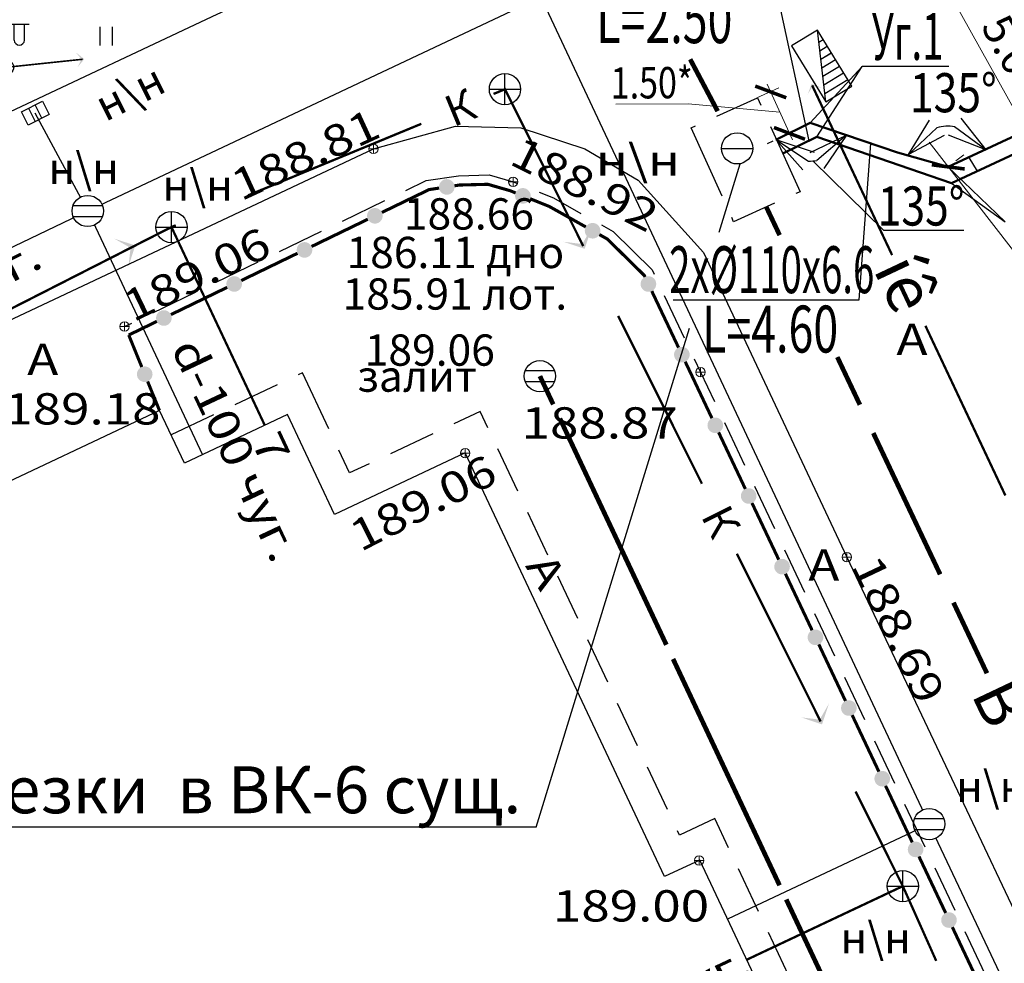
# Model space of a CAD drawing. Units: millimetres. Extents: x 18763 to 563935, y 28335 to 89409.
# Drawn here: x 37938 to 44240, y 73593 to 79628 of the extents above; entities that cross this region are included whole.
import ezdxf

# ---------------------------------------------------------------- set-up
doc = ezdxf.new("R2010")
doc.units = ezdxf.units.MM
doc.set_wipeout_variables(frame=1)
for name, color, linetype in [('46700000_Отмостки_зданий', 7, 'Continuous'), ('51311110_Камеры_на_трубопроводах_подземные', 7, 'Continuous'), ('51312500_Водопровод_подземный', 86, 'Continuous'), ('51313660', 7, 'Continuous'), ('51313700_Канализация_(К)', 7, 'Continuous'), ('51313800', 7, 'Continuous'), ('51321300_ЛЭП_НН_на_застроенной_территории', 1, 'Continuous'), ('51361800_Люк_канализации', 7, 'Continuous'), ('51361810', 7, 'Continuous'), ('51361810_Люк_канализации_ливневой', 7, 'Continuous'), ('51361990_Люк_без_назначения', 7, 'Continuous'), ('51362200_Решетки_cточные_прямоугольные', 7, 'Continuous'), ('51472300_Столб_железобетонный_с_фонарем_электрическим', 7, 'Continuous'), ('61342010_Край_площадок_с_покрытием_без_бордюра', 7, 'Continuous'), ('61348000_Покрытие', 7, 'Continuous'), ('71314000_Растительность_травяная__луговая', 7, 'Continuous'), ('82211000_Ограда_металлическая_высотой_до_1м', 7, 'Continuous'), ('вп реш', 7, 'Continuous')]:
    doc.layers.add(name, color=color, linetype=linetype)
for name, color, linetype, lineweight in [('GEO_POINTS', 7, 'Continuous', 0), ('вп отм. укл.', 7, 'Continuous', 30), ('К', 6, 'Continuous', 80), ('Проект.вода1', 84, 'Continuous', 80), ('проект.канал.1', 12, 'Continuous', 80)]:
    doc.layers.add(name, color=color, linetype=linetype, lineweight=lineweight)
doc.styles.add('ESKD', font='ESKD1.shx', dxfattribs={"oblique": 15, "height": 2})
doc.styles.add('ESKD1', font='ESKD1.shx', dxfattribs={"width": 1.2, "oblique": 15})
doc.styles.add('GOST 2.304', font='CS_Gost2304.shx')
doc.linetypes.add('129kl', pattern='A,30,-2,[138,s.shx,S=1,R=0,X=0,Y=0],-5,[171,s.shx,S=1,R=0,X=0,Y=0],-9', length=46)
doc.dimstyles.new('Пахыч', dxfattribs={"dimscale": 100, "dimtxt": 2, "dimasz": 1.5, "dimexe": 1.25, "dimexo": 0.625, "dimgap": 0.65, "dimtad": 1, "dimlfac": 0.005, "dimrnd": 0.1, "dimzin": 1, "dimdsep": 46, "dimtxsty": 'GOST 2.304', "dimblk": 'ARCHTICK', "dimcen": 2.5, "dimdle": 2, "dimclrd": 1, "dimclre": 1, "dimclrt": 1, "dimadec": 0, "dimazin": 0, "dimtfac": 0.75, "dimtmove": 0, "dimatfit": 3, "dimfxl": 0, "dimtolj": 1, "dimlwd": 20, "dimlwe": 20, "dimarcsym": 0})

# ---------------------------------------------------------------- blocks, each defined once
blk = doc.blocks.new('51361800a')
at = {"style": 'ESKD', "oblique": 15}
for tag, p in [('Z', (1.722, 1.4)), ('Z1', (1.722, -1)), ('Z2', (1.722, -3.4))]:
    blk.add_attdef(tag, p, '', height=2, dxfattribs=at)
at = {"color": 7}
blk.add_wipeout([(-0.098, 1), (-0.292, 0.962), (-0.474, 0.886), (-0.637, 0.777), (-0.777, 0.637), (-0.886, 0.474), (-0.962, 0.292), (-1, 0.098), (-1, -0.098), (-0.962, -0.292), (-0.886, -0.474), (-0.777, -0.637), (-0.637, -0.777), (-0.474, -0.886), (-0.292, -0.962), (-0.098, -1), (0.098, -1), (0.292, -0.962), (0.474, -0.886), (0.637, -0.777), (0.777, -0.637), (0.886, -0.474), (0.962, -0.292), (1, -0.098), (1, 0.098), (0.962, 0.292), (0.886, 0.474), (0.777, 0.637), (0.637, 0.777), (0.474, 0.886), (0.292, 0.962), (0.098, 1)], dxfattribs=at)
for p, q in [((0, -1), (0, 1)), ((-1, 0), (1, 0))]:
    blk.add_line(p, q)
blk.add_circle((0, 0), 1)
blk = doc.blocks.new('51472300')
for p, q in [((0, 0.5), (0, 3)), ((0, 2.75), (1.5, 2.75)), ((0.538, 1.74), (0.538, 2.75)), ((1.2, 1.74), (1.2, 2.75))]:
    blk.add_line(p, q)
at = {"color": 7}
for radius in [0.5, 0.05]:
    blk.add_circle((0, 0), radius, dxfattribs=at)
blk.add_arc((0.869, 1.752), 0.331, 182.15673, 357.84327)
at = {"oblique": 15}
blk.add_attdef('Z', (1.021, -1.366), '', height=2, dxfattribs=at)
blk = doc.blocks.new('71314000')
at = {"linetype": 'Continuous'}
for p, q in [((-0.4, -0.6), (-0.4, 0.6)), ((0.4, -0.6), (0.4, 0.6))]:
    blk.add_line(p, q, dxfattribs=at)
blk = doc.blocks.new('51361810a')
at = {"style": 'ESKD', "oblique": 15}
for tag, p in [('Z', (1.722, 1.4)), ('Z1', (1.722, -1)), ('Z2', (1.722, -3.4))]:
    blk.add_attdef(tag, p, '', height=2, dxfattribs=at)
at = {"color": 7}
blk.add_wipeout([(-0.098, 1), (-0.292, 0.962), (-0.474, 0.886), (-0.637, 0.777), (-0.777, 0.637), (-0.886, 0.474), (-0.962, 0.292), (-1, 0.098), (-1, -0.098), (-0.962, -0.292), (-0.886, -0.474), (-0.777, -0.637), (-0.637, -0.777), (-0.474, -0.886), (-0.292, -0.962), (-0.098, -1), (0.098, -1), (0.292, -0.962), (0.474, -0.886), (0.637, -0.777), (0.777, -0.637), (0.886, -0.474), (0.962, -0.292), (1, -0.098), (1, 0.098), (0.962, 0.292), (0.886, 0.474), (0.777, 0.637), (0.637, 0.777), (0.474, 0.886), (0.292, 0.962), (0.098, 1)], dxfattribs=at)
for p, q in [((0.944, 0.33), (-0.944, 0.33)), ((-0.937, -0.35), (0.937, -0.35))]:
    blk.add_line(p, q)
blk.add_circle((0, 0), 1)
blk = doc.blocks.new('51362200')
for p, q in [((-0.25, 0.475), (-0.25, -0.475)), ((0.23, -0.475), (0.23, 0.475))]:
    blk.add_line(p, q)
blk.add_lwpolyline([(-0.76, -0.475), (-0.76, 0.475), (0.76, 0.475), (0.76, -0.475)], close=True)
at = {"style": 'ESKD', "oblique": 15}
for tag, p in [('Z', (1.734265, 0.378007)), ('D', (1.722583, -2.369072))]:
    blk.add_attdef(tag, p, '', height=2, dxfattribs=at)
blk = doc.blocks.new('*U46')
at = {"layer": '51313800', "linetype": 'Continuous', "ltscale": 0.5}
blk.add_hatch(color=44, dxfattribs=at).paths.add_polyline_path([(3175224.679, 6177817.146), (3175224.798, 6177817.478), (3175225.131, 6177817.359), (3175224.834, 6177817.401)])
at = {"layer": '51313800', "color": 44, "linetype": 'Continuous', "ltscale": 0.5, "const_width": 0.075}
for points in [[(3175227.378, 6177812.006), (3175224.82, 6177817.433)], [(3175231.003, 6177804.318), (3175228.444, 6177809.745)]]:
    blk.add_lwpolyline(points, dxfattribs=at)
at = {"layer": '51313800', "color": 44, "linetype": 'Continuous', "ltscale": 0.5}
blk.add_text('íê', height=1.5, rotation=295.2434, dxfattribs=at).set_placement((3175226.764, 6177811.551))
blk = doc.blocks.new('*U49')
at = {"layer": '51311110_Камеры_на_трубопроводах_подземные', "ltscale": 0.5}
blk.add_lwpolyline([(3175221.772, 6177816.445), (3175223.074, 6177817.034)], dxfattribs=at)
at = {"layer": '51311110_Камеры_на_трубопроводах_подземные', "linetype": 'Continuous', "ltscale": 0.5, "flags": 128}
blk.add_lwpolyline([(3175223.074, 6177817.034), (3175223.177, 6177816.806)], dxfattribs=at)
at = {"layer": '51311110_Камеры_на_трубопроводах_подземные', "linetype": 'Continuous', "ltscale": 0.5}
for points in [[(3175221.938, 6177813.894), (3175220.952, 6177816.074), (3175221.088, 6177816.136)], [(3175223.486, 6177816.123), (3175224.431, 6177814.034), (3175224.294, 6177813.973)], [(3175223.611, 6177813.663), (3175222.308, 6177813.074), (3175222.247, 6177813.211)]]:
    blk.add_lwpolyline(points, dxfattribs=at)
blk = doc.blocks.new('*U123')
at = {"layer": '82211000_Ограда_металлическая_высотой_до_1м', "linetype": 'Continuous', "ltscale": 0.5}
for points in [[(3175212.881, 6177814.149, 1), (3175213.375, 6177814.223, 1)], [(3175215.331, 6177813.994, 1), (3175215.795, 6177813.808, 1)], [(3175210.602, 6177813.153, 1), (3175211.052, 6177813.37, 1)], [(3175217.576, 6177812.907, 1), (3175218.012, 6177812.662, 1)], [(3175208.351, 6177812.064, 1), (3175208.802, 6177812.281, 1)], [(3175206.101, 6177810.975, 1), (3175206.551, 6177811.192, 1)], [(3175219.473, 6177811.308, 1), (3175219.687, 6177810.856, 1)], [(3175203.851, 6177809.886, 1), (3175204.301, 6177810.103, 1)], [(3175220.544, 6177809.049, 1), (3175220.758, 6177808.597, 1)], [(3175221.613, 6177806.789, 1), (3175221.827, 6177806.337, 1)], [(3175222.682, 6177804.529, 1), (3175222.895, 6177804.077, 1)], [(3175223.75, 6177802.269, 1), (3175223.964, 6177801.817, 1)], [(3175224.818, 6177800.009, 1), (3175225.032, 6177799.557, 1)], [(3175225.887, 6177797.748, 1), (3175226.1, 6177797.296, 1)], [(3175226.955, 6177795.488, 1), (3175227.169, 6177795.036, 1)], [(3175228.023, 6177793.228, 1), (3175228.237, 6177792.776, 1)], [(3175229.092, 6177790.968, 1), (3175229.305, 6177790.516, 1)]]:
    blk.add_hatch(color=256, dxfattribs=at).paths.add_polyline_path(points)
for points in [[(3175211.052, 6177813.37, 0.1, 0.1, 0), (3175212.56, 6177814.1, 0.1, 0.1, 0), (3175212.881, 6177814.149, 0, 0, 0)], [(3175213.375, 6177814.223, 0.1, 0.1, 0), (3175213.535, 6177814.247, 0.1, 0.1, 0), (3175214.443, 6177814.27, 0.1, 0.1, 0), (3175215.152, 6177814.066, 0.1, 0.1, 0), (3175215.331, 6177813.994, 0, 0, 0)], [(3175215.795, 6177813.808, 0.1, 0.1, 0), (3175216.408, 6177813.562, 0.1, 0.1, 0), (3175217.576, 6177812.907, 0, 0, 0)], [(3175218.012, 6177812.662, 0.1, 0.1, 0), (3175218.265, 6177812.52, 0.1, 0.1, 0), (3175219.452, 6177811.353, 0.1, 0.1, 0), (3175219.473, 6177811.308, 0, 0, 0)], [(3175220.758, 6177808.597, 0.1, 0.1, 0), (3175220.979, 6177808.132, 0.1, 0.1, 0), (3175221.613, 6177806.789, 0, 0, 0)]]:
    blk.add_lwpolyline(points, format="xyseb", dxfattribs=at)
at = {"layer": '82211000_Ограда_металлическая_высотой_до_1м', "linetype": 'Continuous', "ltscale": 0.5, "const_width": 0.1}
for points in [[(3175208.802, 6177812.281), (3175210.602, 6177813.153)], [(3175206.551, 6177811.192), (3175208.351, 6177812.064)], [(3175204.301, 6177810.103), (3175206.101, 6177810.975)], [(3175219.687, 6177810.856), (3175220.544, 6177809.049)], [(3175221.827, 6177806.337), (3175222.682, 6177804.529)], [(3175222.895, 6177804.077), (3175223.75, 6177802.269)], [(3175223.964, 6177801.817), (3175224.818, 6177800.009)], [(3175225.032, 6177799.557), (3175225.887, 6177797.748)], [(3175226.1, 6177797.296), (3175226.955, 6177795.488)], [(3175227.169, 6177795.036), (3175228.023, 6177793.228)], [(3175228.237, 6177792.776), (3175229.092, 6177790.968)], [(3175229.305, 6177790.516), (3175230.16, 6177788.707)]]:
    blk.add_lwpolyline(points, dxfattribs=at)
at = {"layer": '82211000_Ограда_металлическая_высотой_до_1м', "linetype": 'Continuous', "ltscale": 0.5, "flags": 128}
blk.add_lwpolyline([(3175202.951, 6177809.45, 0.1, 0.1, 0), (3175203.851, 6177809.886, 0, 0, 0)], format="xyseb", dxfattribs=at)
blk = doc.blocks.new('*U124')
at = {"layer": '82211000_Ограда_металлическая_высотой_до_1м', "linetype": 'Continuous', "ltscale": 0.5}
blk.add_hatch(color=256, dxfattribs=at).paths.add_polyline_path([(3175203.556, 6177807.965, 1), (3175203.368, 6177808.428, 1)])
at = {"layer": '82211000_Ограда_металлическая_высотой_до_1м', "ltscale": 0.5, "const_width": 0.1}
blk.add_lwpolyline([(3175203.368, 6177808.428), (3175202.951, 6177809.45)], dxfattribs=at)
at = {"layer": '82211000_Ограда_металлическая_высотой_до_1м', "linetype": 'Continuous', "ltscale": 0.5, "flags": 128}
blk.add_lwpolyline([(3175203.934, 6177807.039, 0.1, 0.1, 0), (3175203.556, 6177807.965, 0, 0, 0)], format="xyseb", dxfattribs=at)
blk = doc.blocks.new('*U125')
at = {"layer": '46700000_Отмостки_зданий', "linetype": 'Continuous', "ltscale": 0.5}
for points in [[(3175209.355, 6177806.449), (3175208.512, 6177808.238), (3175208.376, 6177808.174)], [(3175207.698, 6177807.854), (3175206.341, 6177807.215)], [(3175214.44, 6177806.487), (3175214.195, 6177807.009), (3175213.359, 6177806.615)], [(3175212.681, 6177806.295), (3175211.324, 6177805.656)], [(3175210.645, 6177805.336), (3175210.018, 6177805.041), (3175209.674, 6177805.771)], [(3175215.399, 6177804.452), (3175214.76, 6177805.809)], [(3175216.359, 6177802.416), (3175215.719, 6177803.773)], [(3175217.318, 6177800.381), (3175216.678, 6177801.738)], [(3175218.277, 6177798.346), (3175217.637, 6177799.703)], [(3175219.236, 6177796.31), (3175218.596, 6177797.667)], [(3175220.195, 6177794.275), (3175219.555, 6177795.632)], [(3175222.144, 6177793.053), (3175221.702, 6177793.99), (3175220.578, 6177793.461), (3175220.514, 6177793.597)], [(3175223.103, 6177791.018), (3175222.464, 6177792.375)], [(3175224.062, 6177788.983), (3175223.423, 6177790.34)]]:
    blk.add_lwpolyline(points, dxfattribs=at)
at = {"layer": '46700000_Отмостки_зданий', "ltscale": 0.5}
blk.add_lwpolyline([(3175205.663, 6177806.895), (3175204.304, 6177806.255)], dxfattribs=at)
blk = doc.blocks.new('*U127')
at = {"layer": '61342010_Край_площадок_с_покрытием_без_бордюра', "linetype": 'Continuous', "ltscale": 0.5}
for points in [[(3175211.821, 6177814.076), (3175212.47, 6177814.39), (3175213.508, 6177814.546), (3175214.481, 6177814.571), (3175215.25, 6177814.35), (3175215.389, 6177814.294)], [(3175216.085, 6177814.015), (3175216.538, 6177813.833), (3175217.421, 6177813.338)], [(3175209.796, 6177813.096), (3175211.146, 6177813.749)], [(3175218.075, 6177812.971), (3175218.447, 6177812.762), (3175219.7, 6177811.53), (3175219.764, 6177811.394)], [(3175207.771, 6177812.116), (3175209.121, 6177812.769)], [(3175205.745, 6177811.136), (3175207.096, 6177811.789)], [(3175203.72, 6177810.156), (3175205.07, 6177810.809)], [(3175220.085, 6177810.717), (3175220.728, 6177809.361)], [(3175221.049, 6177808.684), (3175221.25, 6177808.26), (3175221.691, 6177807.328)], [(3175222.011, 6177806.65), (3175222.652, 6177805.293)], [(3175222.973, 6177804.615), (3175223.614, 6177803.259)], [(3175223.934, 6177802.581), (3175224.575, 6177801.225)], [(3175224.896, 6177800.547), (3175225.537, 6177799.191)], [(3175225.857, 6177798.513), (3175226.498, 6177797.157)], [(3175226.819, 6177796.478), (3175227.46, 6177795.122)], [(3175227.78, 6177794.444), (3175228.421, 6177793.088)], [(3175228.742, 6177792.41), (3175229.383, 6177791.054)], [(3175229.703, 6177790.376), (3175230.344, 6177789.02)]]:
    blk.add_lwpolyline(points, dxfattribs=at)
at = {"layer": '61342010_Край_площадок_с_покрытием_без_бордюра', "linetype": 'Continuous', "ltscale": 0.5, "flags": 128}
blk.add_lwpolyline([(3175202.82, 6177809.72), (3175203.045, 6177809.829)], dxfattribs=at)
blk = doc.blocks.new('*U355')
at = {"layer": 'GEO_POINTS', "elevation": 189}
for points in [[(3175221.2, 6177792.8), (3175221.2, 6177792.5)], [(3175221.35, 6177792.65), (3175221.05, 6177792.65)]]:
    blk.add_lwpolyline(points, dxfattribs=at)
at = {"layer": 'GEO_POINTS'}
blk.add_circle((3175221.2, 6177792.65, 189), 0.15, dxfattribs=at)
at = {"layer": 'GEO_POINTS', "color": 18, "true_color": 0x000000, "oblique": 15, "width": 1.2}
blk.add_text('189.00', height=1, dxfattribs=at).set_placement((3175216.525, 6177790.696, 189))
blk = doc.blocks.new('*U356')
at = {"layer": 'GEO_POINTS', "elevation": 189.06}
for points in [[(3175213.87, 6177805.67), (3175213.57, 6177805.67)], [(3175213.72, 6177805.82), (3175213.72, 6177805.52)]]:
    blk.add_lwpolyline(points, dxfattribs=at)
at = {"layer": 'GEO_POINTS'}
blk.add_circle((3175213.72, 6177805.67, 189.06), 0.15, dxfattribs=at)
at = {"layer": 'GEO_POINTS', "color": 18, "true_color": 0x000000, "oblique": 15, "width": 1.2}
blk.add_text('189.06', height=1, rotation=26.9721, dxfattribs=at).set_placement((3175210.367, 6177802.503, 189.06))
blk = doc.blocks.new('*U404')
at = {"layer": 'GEO_POINTS', "elevation": 189.18}
for points in [[(3175198.82, 6177806.59), (3175198.52, 6177806.59)], [(3175198.67, 6177806.74), (3175198.67, 6177806.44)]]:
    blk.add_lwpolyline(points, dxfattribs=at)
at = {"layer": 'GEO_POINTS'}
blk.add_circle((3175198.67, 6177806.59, 189.18), 0.15, dxfattribs=at)
at = {"layer": 'GEO_POINTS', "color": 18, "true_color": 0x000000, "oblique": 15, "width": 1.2}
blk.add_text('189.18', height=1, dxfattribs=at).set_placement((3175198.97, 6177806.59, 189.18))
blk = doc.blocks.new('*U405')
at = {"layer": 'GEO_POINTS', "elevation": 189.06}
for points in [[(3175202.97, 6177809.72), (3175202.67, 6177809.72)], [(3175202.82, 6177809.87), (3175202.82, 6177809.57)]]:
    blk.add_lwpolyline(points, dxfattribs=at)
at = {"layer": 'GEO_POINTS'}
blk.add_circle((3175202.82, 6177809.72, 189.06), 0.15, dxfattribs=at)
at = {"layer": 'GEO_POINTS', "color": 18, "true_color": 0x000000, "oblique": 15, "width": 1.2}
blk.add_text('189.06', height=1, rotation=25.8241, dxfattribs=at).set_placement((3175203.09, 6177809.851, 189.06))
blk = doc.blocks.new('*U407')
at = {"layer": 'GEO_POINTS', "elevation": 188.81}
for points in [[(3175210.93, 6177815.4), (3175210.63, 6177815.4)], [(3175210.78, 6177815.55), (3175210.78, 6177815.25)]]:
    blk.add_lwpolyline(points, dxfattribs=at)
at = {"layer": 'GEO_POINTS'}
blk.add_circle((3175210.78, 6177815.4, 188.81), 0.15, dxfattribs=at)
at = {"layer": 'GEO_POINTS', "color": 18, "true_color": 0x000000, "oblique": 15, "width": 1.2}
blk.add_text('188.81', height=1, rotation=24.7525, dxfattribs=at).set_placement((3175206.542, 6177813.718, 188.81))
blk = doc.blocks.new('*U408')
at = {"layer": 'GEO_POINTS', "elevation": 188.92}
for points in [[(3175215.25, 6177814.5), (3175215.25, 6177814.2)], [(3175215.4, 6177814.35), (3175215.1, 6177814.35)]]:
    blk.add_lwpolyline(points, dxfattribs=at)
at = {"layer": 'GEO_POINTS'}
blk.add_circle((3175215.25, 6177814.35, 188.92), 0.15, dxfattribs=at)
at = {"layer": 'GEO_POINTS', "color": 18, "true_color": 0x000000, "oblique": 15, "width": 1.2}
blk.add_text('188.92', height=1, rotation=333.5863, dxfattribs=at).set_placement((3175215.084, 6177814.935, 188.92))
blk = doc.blocks.new('*U409')
at = {"layer": 'GEO_POINTS', "elevation": 188.69}
for points in [[(3175225.93, 6177802.5), (3175225.93, 6177802.2)], [(3175226.08, 6177802.35), (3175225.78, 6177802.35)]]:
    blk.add_lwpolyline(points, dxfattribs=at)
at = {"layer": 'GEO_POINTS'}
blk.add_circle((3175225.93, 6177802.35, 188.69), 0.15, dxfattribs=at)
at = {"layer": 'GEO_POINTS', "color": 18, "true_color": 0x000000, "oblique": 15, "width": 1.2}
blk.add_text('188.69', height=1, rotation=295.3362, dxfattribs=at).set_placement((3175226.058, 6177802.079, 188.69))
blk = doc.blocks.new('*U410')
at = {"layer": 'GEO_POINTS', "elevation": 188.87}
for points in [[(3175221.4, 6177808.26), (3175221.1, 6177808.26)], [(3175221.25, 6177808.41), (3175221.25, 6177808.11)]]:
    blk.add_lwpolyline(points, dxfattribs=at)
at = {"layer": 'GEO_POINTS'}
blk.add_circle((3175221.25, 6177808.26, 188.87), 0.15, dxfattribs=at)
at = {"layer": 'GEO_POINTS', "color": 18, "true_color": 0x000000, "oblique": 15, "width": 1.2}
blk.add_text('188.87', height=1, dxfattribs=at).set_placement((3175215.523, 6177806.14, 188.87))
blk = doc.blocks.new('*U444')
at = {"layer": '51313700_Канализация_(К)', "color": 32, "ltscale": 0.5, "flags": 128}
blk.add_lwpolyline([(3175204.317, 6177812.903, 0.075, 0.075, 0), (3175207.305, 6177806.563, 0, 0, 0)], format="xyseb", dxfattribs=at)
blk = doc.blocks.new('*U445')
at = {"layer": '51313700_Канализация_(К)', "color": 32, "ltscale": 0.5, "flags": 128}
blk.add_lwpolyline([(3175227.721, 6177791.827, 0.075, 0.075, 0), (3175222.725, 6177789.473, 0, 0, 0)], format="xyseb", dxfattribs=at)
blk = doc.blocks.new('*U451')
at = {"layer": '51313700_Канализация_(К)', "linetype": 'Continuous', "ltscale": 0.5}
for points in [[(3175217.763, 6177812.879), (3175217.539, 6177812.208), (3175216.868, 6177812.432), (3175217.463, 6177812.36)], [(3175202.488, 6177812.533), (3175203.161, 6177812.314), (3175202.942, 6177811.642), (3175203.009, 6177812.237)], [(3175225.361, 6177797.671), (3175225.137, 6177797), (3175224.466, 6177797.224), (3175225.061, 6177797.152)]]:
    blk.add_hatch(color=32, dxfattribs=at).paths.add_polyline_path(points)
at = {"layer": '51313700_Канализация_(К)', "color": 32, "linetype": 'Continuous', "ltscale": 0.5}
for points in [[(3175214.623, 6177817.159, 0.075, 0.075, 0), (3175214.99, 6177817.31, 0.075, 0.075, 0), (3175217.494, 6177812.297, 0, 0, 0)], [(3175197.725, 6177809.547, 0.075, 0.075, 0), (3175203.072, 6177812.269, 0.075, 0.075, 0), (3175204.317, 6177812.903, 0.075, 0.075, 0), (3175204.456, 6177812.96, 0, 0, 0)], [(3175226.209, 6177794.853, 0.075, 0.075, 0), (3175227.721, 6177791.827, 0.075, 0.075, 0), (3175228.789, 6177789.438, 0, 0, 0)]]:
    blk.add_lwpolyline(points, format="xyseb", dxfattribs=at)
at = {"layer": '51313700_Канализация_(К)', "color": 32, "linetype": 'Continuous', "ltscale": 0.5, "const_width": 0.075}
for points in [[(3175206.767, 6177813.914), (3175212.313, 6177816.204)], [(3175218.612, 6177810.061), (3175221.293, 6177804.694)], [(3175222.41, 6177802.457), (3175225.092, 6177797.09)]]:
    blk.add_lwpolyline(points, dxfattribs=at)
at = {"layer": '51313700_Канализация_(К)', "color": 32, "linetype": 'Continuous', "ltscale": 0.5}
for rotation, p in [(22.4366, (3175213.335, 6177816.086)), (296.5468, (3175221.248, 6177803.665))]:
    blk.add_text('К', height=1, rotation=rotation, dxfattribs=at).set_placement(p)
blk = doc.blocks.new('*U457')
at = {"layer": '51313660', "color": 30, "linetype": 'Continuous', "ltscale": 0.5, "flags": 128}
blk.add_lwpolyline([(3175216.108, 6177808.137, 0.15, 0.15, 0), (3175216.534, 6177807.233, 0, 0, 0)], format="xyseb", dxfattribs=at)
at = {"layer": '51313660', "color": 30, "linetype": 'Continuous', "ltscale": 0.5, "const_width": 0.15}
for points in [[(3175216.747, 6177806.78), (3175220.155, 6177799.543)], [(3175220.369, 6177799.091), (3175223.777, 6177791.853)], [(3175223.99, 6177791.401), (3175225.695, 6177787.782)]]:
    blk.add_lwpolyline(points, dxfattribs=at)
blk = doc.blocks.new('_Open30')
at = {"color": 0, "linetype": 'ByBlock', "lineweight": -2}
for p, q in [((-1, 0.268), (0, 0)), ((0, 0), (-1, -0.268)), ((0, 0), (-1, 0))]:
    blk.add_line(p, q, dxfattribs=at)
blk = doc.blocks.new('_ArchTick')
at = {"color": 0, "linetype": 'ByBlock', "const_width": 0.15}
blk.add_lwpolyline([(-0.5, -0.5), (0.5, 0.5)], dxfattribs=at)
blk = doc.blocks.new('A$C1B89652C')
at = {"layer": 'вп реш'}
for p, q in [((-2.093, 0.996), (2.093, -0.996)), ((-1.596, 0.76), (-1.616, -0.951)), ((-1.098, 0.523), (-1.116, -0.957)), ((-0.601, 0.286), (-0.616, -0.964)), ((-0.601, 0.286), (-0.616, -0.951)), ((-0.104, 0.05), (-0.116, -0.97)), ((0.393, -0.187), (0.384, -0.964)), ((0.393, -0.187), (0.384, -0.976)), ((0.89, -0.424), (0.884, -0.982)), ((1.387, -0.661), (1.384, -0.988))]:
    blk.add_line(p, q, dxfattribs=at)
blk.add_lwpolyline([(-2.116, -0.945), (2.093, -0.996), (2.116, 0.945), (-2.093, 0.996)], close=True, dxfattribs=at)
blk = doc.blocks.new('*D528')
at = {"color": 1, "lineweight": 20}
for p, q in [((47088.3, 74548.7), (43758.7, 78844.2)), ((43930.6, 78724.5), (43980, 78762.7)), ((47015.1, 74745.1), (47064.5, 74783.4))]:
    blk.add_line(p, q, dxfattribs=at)
at = {"layer": 'DEFPOINTS', "color": 0}
for p in [(43881.2, 78686.2), (43881.2, 78686.2), (46965.7, 74706.8, 37680)]:
    blk.add_point(p, dxfattribs=at)
at = {"color": 1, "lineweight": 20, "xscale": 150, "yscale": 150, "zscale": 150}
for p, rotation in [((43881.2, 78686.2), 127.7801882677877), ((46965.7, 74706.8), 307.7801882677877)]:
    blk.add_blockref('_ArchTick', p, dxfattribs=dict(at, rotation=rotation))
at = {"color": 1, "insert": (45563.3, 76804.8), "char_height": 200, "attachment_point": 5, "rotation": 307.78019, "style": 'GOST 2.304'}
blk.add_mtext('\\A1;25.20', dxfattribs=at)

msp = doc.modelspace()

# ---------------------------------------------------------------- hatches: boundary and pattern name
at = {"layer": '51321300_ЛЭП_НН_на_застроенной_территории', "linetype": 'Continuous', "ltscale": 0.5}
msp.add_hatch(color=256, dxfattribs=at).paths.add_polyline_path([(38296.36097319, 79420.07099367), (38351.32685342, 79375.58782823), (38306.84368798, 79320.6219479), (38334.42051561, 79373.80576669)])

# ---------------------------------------------------------------- linework, layer by layer
at = {"color": 1, "lineweight": 20}
for p, q in [((43816.4320998, 79928.69309746), (44434.30289848, 78816.35611032)), ((42884.13278203, 78858.25247264), (42722.74833293, 79215.95879271)), ((42656.19945106, 79127.22837265), (42797.22153026, 79191.01544479)), ((42217.57096769, 79090.06865143), (41754.67194739, 79087.13461382)), ((42217.57096769, 79090.06865143), (42803.44055748, 79037.10563268))]:
    msp.add_line(p, q, dxfattribs=at)
at = {"color": 3, "lineweight": 25, "ltscale": 100}
for p, q in [((43331.11317453, 79328.57138675), (42998.11426664, 78968.99766082)), ((43039.3264247, 78877.88477464), (43331.11317453, 79328.57138675)), ((43885.2730544, 79328.57138675), (43331.11317453, 79328.57138675)), ((44246.24313483, 78335.28626572), (43872.40482826, 78693.23278162)), ((43901.80891679, 78582.37828763), (44246.24313483, 78335.28626572))]:
    msp.add_line(p, q, dxfattribs=at)
at = {"ltscale": 100}
msp.add_line((42724.86757802, 78834.8731106), (42761.47142603, 78852.8402987), dxfattribs=at)
at = {"color": 1, "ltscale": 10}
for p, q in [((43468.74049932, 78278.40355743), (43013.60431894, 78723.87255132)), ((43980.39551956, 78278.40355743), (43468.74049932, 78278.40355743))]:
    msp.add_line(p, q, dxfattribs=at)
at = {"color": 1, "lineweight": 25, "ltscale": 10}
msp.add_line((44011.91718171, 78747.03652773), (44066.27026056, 78658.3700582), dxfattribs=at)
at = {"color": 1, "ltscale": 100}
for centre, radius, start, end in [((43880.65589503, 78677.5466831), 268.73237927, 81.1997380712, 105.6479087312), ((42998.11426664, 78968.99766082), 245.61404892, 267.329325433, 279.9023782447)]:
    msp.add_arc(centre, radius, start, end, dxfattribs=at)
at = {"layer": '51312500_Водопровод_подземный', "ltscale": 0.5, "const_width": 30}
msp.add_lwpolyline([(42229.56811799, 79374.39345651), (42405.23931685, 79042.4460248)], dxfattribs=at)
at = {"layer": '51312500_Водопровод_подземный', "linetype": 'Continuous', "ltscale": 0.5, "flags": 128}
msp.add_lwpolyline([(42716.55171588, 78430.0475277, 30, 30, 0), (42802.13784638, 78249.28521338, 0, 0, 0)], format="xyseb", dxfattribs=at)
at = {"layer": '51312500_Водопровод_подземный', "linetype": 'Continuous', "ltscale": 0.5, "const_width": 30}
for points in [[(43171.18144017, 77469.84614268), (43315.65462985, 77164.7113277)], [(43401.24076035, 76983.94901338), (43829.17141309, 76080.13744226)], [(43914.75754371, 75899.37512794), (44128.72287002, 75447.46934238)]]:
    msp.add_lwpolyline(points, dxfattribs=at)
at = {"layer": '51321300_ЛЭП_НН_на_застроенной_территории', "linetype": 'Continuous', "ltscale": 0.5}
msp.add_lwpolyline([(37411.0544853, 79113.82537424, 10, 10, 0), (37854.08162476, 79323.17425455, 10, 10, 0), (38341.38194864, 79374.53955705, 0, 0, 0)], format="xyseb", dxfattribs=at)
at = {"layer": '51361810_Люк_канализации_ливневой', "color": 32, "linetype": '129kl', "ltscale": 0.2, "flags": 128}
for points in [[(36491.05057932, 77503.76586295), (38373.88813003, 78404.13690298), (41274.35923239, 79774.73060391), (43758.956684, 74483.32492332), (45614.33604966, 70561.48337121), (47415.18394026, 66764.85113981)], [(38373.88813003, 78404.13690298), (38038.30427147, 79030.45909568)], [(38373.88813003, 78404.13690298), (39108.30438725, 76845.51682095)], [(43758.956684, 74483.32492332), (42468.75236576, 73875.38522235)]]:
    msp.add_lwpolyline(points, dxfattribs=at)
at = {"layer": '51361990_Люк_без_назначения'}
msp.add_lwpolyline([(47376.17318529, 63478.79621028), (46035.05979992, 66324.98355168), (46035.05979992, 66324.98355168), (45803.25115129, 66215.75613818), (45249.10277521, 67391.80143788), (45476.17318529, 67498.79621021), (44133.83640378, 70347.5799128), (43906.7659936, 70240.58514065), (43403.38970051, 71308.87902896), (43628.17318534, 71414.79621022), (42290.95667015, 74252.71339151), (42066.17318533, 74146.79621025), (40789.43276863, 76856.3675649), (39954.17318532, 76462.79621027), (39652.91812635, 77102.13688403), (38992.1731853, 76790.7962102), (38832.98245167, 77128.63986748), (37629.49406236, 76561.560405)], dxfattribs=at)
at = {"layer": 'К', "color": 1, "lineweight": 25}
msp.add_line((41243.17774122, 74462.42806377), (35873.30448206, 74462.42806377), dxfattribs=at)
at = {"layer": 'Проект.вода1', "lineweight": 50}
for p, q in [((43901.80891679, 78582.37828763), (45706.88159202, 79423.19177344)), ((42780.97300031, 78862.41274729), (42998.11426664, 78968.99766082)), ((42998.11426664, 78968.99766082), (43555.59052838, 78777.99337585)), ((42822.18515838, 78771.29986111), (43039.3264247, 78877.88477464)), ((43039.3264247, 78877.88477464), (43901.80891679, 78582.37828763))]:
    msp.add_line(p, q, dxfattribs=at)
at = {"layer": 'Проект.вода1', "lineweight": 50, "flags": 128}
msp.add_lwpolyline([(43555.59052848, 78777.99337568), (43881.23365883, 78686.16337292), (45686.30633406, 79526.97685873)], dxfattribs=at)
at = {"layer": 'проект.канал.1', "color": 7, "lineweight": 30}
for p, q in [((42780.93472152, 79815.16134485), (42988.78655983, 78853.0770206)), ((43311.85958233, 77836.30463972), (43386.30382142, 78835.99492432)), ((42121.41085027, 77836.30463972), (43311.85958233, 77836.30463972))]:
    msp.add_line(p, q, dxfattribs=at)

# ---------------------------------------------------------------- block references
at = {"color": 1, "lineweight": 20, "xscale": 149.9999999999786, "yscale": 150, "zscale": 150}
for p, rotation in [((42745.11766369, 79165.59062705), 114.3381791283606), ((42865.04952565, 78900.44222053), 294.3381791283605)]:
    msp.add_blockref('_ArchTick', p, dxfattribs=dict(at, rotation=rotation))
at = {"color": 1, "ltscale": 100, "yscale": 250, "zscale": 250}
for p, xscale, rotation in [((43626.43134746, 78764.64990393), 250.0000000000616, 223.3676303268225), ((44122.68169448, 78794.33967975), 249.9999999999749, 323.4800164731994), ((42777.62978765, 78860.77171406), 249.9999999999819, 146.7368385985325), ((43230.46855395, 78889.38769793), 250.0000000000736, 40.49486508403692)]:
    msp.add_blockref('_Open30', p, dxfattribs=dict(at, xscale=xscale, rotation=rotation))
at = {"layer": '51362200_Решетки_cточные_прямоугольные'}
ref = msp.add_blockref('51362200', (38038.30427147, 79030.45909568, 38058), dxfattribs=dict(at, xscale=99.99999996196189, yscale=100, zscale=99.99999999999994, rotation=26.63773374723564))
ref.add_attrib('Z', 'н\\н', (38487.10640149, 78972.29495379, 38058), dxfattribs={"layer": '0', "height": 200, "rotation": 26.6377337844, "style": 'ESKD', "oblique": 15})
at = {"layer": '51472300_Столб_железобетонный_с_фонарем_электрическим', "xscale": 100, "yscale": 100, "zscale": 100}
msp.add_blockref('51472300', (37849.08162478, 79323.17425455, 76144), dxfattribs=at)
at = {"layer": '71314000_Растительность_травяная__луговая', "xscale": 100, "yscale": 100, "zscale": 100}
msp.add_blockref('71314000', (38493.10992268, 79522.1572585), dxfattribs=at)
at = {"layer": '82211000_Ограда_металлическая_высотой_до_1м', "xscale": 200, "yscale": 200, "zscale": 200}
msp.add_blockref('*U124', (-635001953.82681489, -1235484279.20378995), dxfattribs=at)
at = {"layer": 'GEO_POINTS', "xscale": 200, "yscale": 200, "zscale": 200}
for name in ['*U404', '*U356', '*U409', '*U355']:
    msp.add_blockref(name, (-635001953.82681489, -1235484279.20378995), dxfattribs=at)
at = {"layer": 'вп отм. укл.', "lineweight": 5, "xscale": 100.0000001551897, "yscale": 100.0000001862645, "zscale": 100.0000000956445, "rotation": 122.2641957829353}
msp.add_blockref('A$C1B89652C', (43071.20891709, 79331.46294668, 37742), dxfattribs=at)

# ---------------------------------------------------------------- texts
at = {"color": 1, "char_height": 200, "attachment_point": 5, "style": 'GOST 2.304'}
for s, insert, rotation in [('\\A1;5.00', (44302.61154406, 79401.76223356), 299.0508963949), ('\\A1;{\\W0.8;1.50*}', (41983.61873378, 79224.23565953), 0.3631585141)]:
    msp.add_mtext(s, dxfattribs=dict(at, insert=insert, rotation=rotation))
at = {"color": 1, "ltscale": 100, "char_height": 250, "attachment_point": 5, "style": 'GOST 2.304'}
for insert in [(43913.93957077, 79160.64578737), (43707.50592918, 78436.12020177)]:
    msp.add_mtext('\\A1;{\\W0.8;135°}', dxfattribs=dict(at, insert=insert))
at = {"layer": '51312500_Водопровод_подземный', "linetype": 'Continuous', "ltscale": 0.5}
msp.add_text('В', height=300, rotation=295.3363056591, dxfattribs=at).set_placement((44025.24593332, 75315.4938766))
at = {"layer": '51313700_Канализация_(К)', "color": 32, "ltscale": 0.5, "style": 'ESKD1', "oblique": 15, "width": 1.2}
for s, rotation, p in [('d-250 чуг.', 26.9821522922, (36731.50857465, 77355.27364048)), ('d-100 чуг.', 295.2296472427, (38904.66632443, 77526.38125216)), ('d-100 чуг.', 25.2296472488, (41252.84517092, 72877.6588663))]:
    msp.add_text(s, height=200, rotation=rotation, dxfattribs=at).set_placement(p)
at = {"layer": '61348000_Покрытие', "color": 0, "style": 'ESKD1', "oblique": 15, "width": 1.2}
for s, p in [('н\\н', (41625.33948653, 78630.01513286)), ('А', (43549.21789888, 77483.41639559)), ('А', (37986.45773177, 77355.05178622)), ('А', (42985.26607138, 76039.48873147))]:
    msp.add_text(s, height=200, dxfattribs=at).set_placement(p)
for s, rotation, p in [('7', 295.1060441653, (39418.17652761, 76929.00362755)), ('А', 300.4553791786, (41171.33059773, 76134.59782354))]:
    msp.add_text(s, height=200, rotation=rotation, dxfattribs=at).set_placement(p)
at = {"layer": 'Проект.вода1', "lineweight": 30, "style": 'GOST 2.304', "width": 0.6}
msp.add_text('Уг.1', height=300, dxfattribs=at).set_placement((43391.85245483, 79370.97363002))
at = {"layer": 'проект.канал.1', "color": 7, "lineweight": 30, "style": 'GOST 2.304'}
for s, width, p in [('L=2.50', 0.7, (41628.62667383, 79477.80770338)), ('2х%%C110х6.6', 0.6, (42094.93528449, 77878.63790198)), ('L=4.60', 0.7, (42305.54567949, 77498.95099824))]:
    msp.add_text(s, height=300, dxfattribs=dict(at, width=width)).set_placement(p)
at = {"layer": 'проект.канал.1', "color": 1, "lineweight": 30, "style": 'GOST 2.304'}
msp.add_text('Точка врезки  в ВК-6 сущ.', height=300, dxfattribs=at).set_placement((36080.6330621, 74552.32107743))

# ---------------------------------------------------------------- next in the draw order: block references
at = {"layer": '51361800_Люк_канализации', "color": 2, "lineweight": 30}
ref = msp.add_blockref('51361800a', (41044.17318535, 79182.79621019, 37732), dxfattribs=dict(at, xscale=100, yscale=100, zscale=100))
ref.add_attrib('Z', '188.66', (40397.18800905, 78285.60319836, 37732), dxfattribs={"layer": '0', "height": 200, "style": 'ESKD', "oblique": 15})
ref.add_attrib('Z1', '186.11 дно', (40030.09669046, 78038.93751516, 37732), dxfattribs={"layer": '0', "height": 200, "style": 'ESKD', "oblique": 15})
ref.add_attrib('Z2', '185.91 лот.', (40004.76630797, 77773.24134368, 37732), dxfattribs={"layer": '0', "height": 200, "style": 'ESKD', "oblique": 15})

# ---------------------------------------------------------------- next in the draw order: linework, layer by layer
at = {"layer": '51361990_Люк_без_назначения'}
for points, elevation in [([(32025.86445092, 88908.51807348), (33308.17318532, 86212.79621027), (34436.17318535, 83884.79621033), (34754.17318532, 83204.79621026), (35404.17318532, 83464.79621022), (36354.17318532, 81272.79621023), (35840.17318535, 80824.79621018), (36824.17318533, 78924.79621018), (36971.4351765, 78836.04421723), (37146.71172985, 78796.0113145), (37318.17318528, 78802.7962103), (37876.17318529, 79038.79621024), (39170.17318533, 79648.79621021), (41025.55657459, 80510.36841213), (41932.17318534, 80852.7962103), (42221.19970667, 80882.47437864), (42410.58191928, 80864.45180695), (42807.38287178, 80805.87790194), (43054.17318532, 80740.7962102), (43731.29268597, 80234.2305386), (44258.17318532, 79760.79621031), (44526.17318529, 79328.79621028), (45382.17318534, 77482.79621019)], 38332), ([(32952.7429931, 75362.18750007), (33904.17318532, 75818.79621032), (36076.17318529, 76858.79621036), (40202.17318527, 78800.79621035), (40728.17318534, 78946.79621025), (41144.78684563, 78935.0800415), (41555.14040795, 78801.02780177), (41896.06476567, 78601.00798211), (42314.17318528, 78138.79621024), (43232.17318534, 76190.7962102), (45106.17318527, 72232.79621019), (46784.1731853, 68692.79621034), (48378.17318534, 65310.79621031), (49572.17318529, 62782.79621019), (49594.84686722, 62578.76645471), (49654.17318532, 61822.79621023), (49633.24978781, 61582.59955733), (49570.17318533, 61326.79621033), (49106.17318527, 59810.79621031), (48264.17318528, 57976.79621033), (47725.06620112, 57718.35659142), (46732.17318534, 57248.79621021), (41612.17318532, 54852.7962103), (40779.23516642, 54462.21977673)], 37738)]:
    msp.add_lwpolyline(points, dxfattribs=dict(at, elevation=elevation))

# ---------------------------------------------------------------- next in the draw order: block references
at = {"layer": 'GEO_POINTS', "xscale": 200, "yscale": 200, "zscale": 200}
for name in ['*U407', '*U408']:
    msp.add_blockref(name, (-635001953.82681489, -1235484279.20378995), dxfattribs=at)

# ---------------------------------------------------------------- next in the draw order: block references
at = {"layer": '51361800_Люк_канализации', "color": 2, "lineweight": 30}
ref = msp.add_blockref('51361800a', (38909.64847646, 78301.41238156, 37738), dxfattribs=dict(at, xscale=100, yscale=100, zscale=100))
ref.add_attrib('Z', 'н\\н', (38852.66082046, 78469.83028143, 37738), dxfattribs={"layer": '0', "height": 200, "style": 'ESKD', "oblique": 15})
ref = msp.add_blockref('51361800a', (43590.3981534, 74086.28827217, 37738), dxfattribs=dict(at, xscale=100, yscale=100, zscale=100))
ref.add_attrib('Z', 'н\\н', (43191.66996024, 73656.07989333, 37738), dxfattribs={"layer": '0', "height": 200, "style": 'ESKD', "oblique": 15})
at = {"layer": '51361810'}
ref = msp.add_blockref('51361810a', (41267.67489576, 77348.28748661, 37812), dxfattribs=dict(at, xscale=100, yscale=100, zscale=100))
ref.add_attrib('Z', '189.06', (40146.63497304, 77414.50502644, 37812), dxfattribs={"layer": '0', "height": 200, "style": 'ESKD', "oblique": 15})
ref.add_attrib('Z1', 'залит', (40098.04501823, 77248.28748661, 37812), dxfattribs={"layer": '0', "height": 200, "style": 'ESKD', "oblique": 15})
at = {"layer": '51361810_Люк_канализации_ливневой', "color": 2, "lineweight": 30}
ref = msp.add_blockref('51361810a', (38373.88813003, 78404.13690298), dxfattribs=dict(at, xscale=100, yscale=100, zscale=100))
ref.add_attrib('Z', 'н\\н', (38122.91811557, 78577.6697149), dxfattribs={"layer": '0', "height": 200, "style": 'ESKD', "oblique": 15})
at = {"layer": '51361810_Люк_канализации_ливневой', "color": 2, "lineweight": 30, "xscale": 100, "yscale": 100, "zscale": 100}
msp.add_blockref('51361810a', (43758.956684, 74483.32492332), dxfattribs=at).add_auto_attribs({'Z': 'н\\н'})

# ---------------------------------------------------------------- next in the draw order: wipeouts: each hides what was drawn before it
at = {"color": 7}
msp.add_wipeout([(42520.48550491, 78904.70514386), (42501.16572117, 78900.86219994), (42482.96688284, 78893.32399428), (42466.58836104, 78882.3802159), (42452.6595732, 78868.45142806), (42441.71579482, 78852.07290627), (42434.17758916, 78833.87406793), (42430.33464524, 78814.5542842), (42430.33464524, 78794.85600353), (42434.17758916, 78775.53621979), (42441.71579482, 78757.33738146), (42452.6595732, 78740.95885966), (42466.58836104, 78727.03007182), (42482.96688284, 78716.08629344), (42501.16572117, 78708.54808778), (42520.48550491, 78704.70514386), (42540.18378558, 78704.70514386), (42559.50356931, 78708.54808778), (42577.70240765, 78716.08629344), (42594.08092944, 78727.03007182), (42608.00971728, 78740.95885966), (42618.95349566, 78757.33738146), (42626.49170132, 78775.53621979), (42630.33464524, 78794.85600353), (42630.33464524, 78814.5542842), (42626.49170132, 78833.87406793), (42618.95349566, 78852.07290627), (42608.00971728, 78868.45142806), (42594.08092944, 78882.3802159), (42577.70240765, 78893.32399428), (42559.50356931, 78900.86219994), (42540.18378558, 78904.70514386)], dxfattribs=at)

# ---------------------------------------------------------------- next in the draw order: linework, layer by layer
msp.add_line((42430.33464524, 78804.70514386), (42630.33464524, 78804.70514386))
msp.add_circle((42530.33464524, 78804.70514386), 100)
at = {"layer": 'К', "color": 1, "lineweight": 25}
for p, q in [((42414.78262132, 78267.93305003), (42549.84367744, 78706.62661582)), ((41243.17774122, 74462.42806377), (42225.7820233, 77654.03775959))]:
    msp.add_line(p, q, dxfattribs=at)

# ---------------------------------------------------------------- next in the draw order: block references
at = {"layer": '46700000_Отмостки_зданий', "xscale": 200, "yscale": 200, "zscale": 200}
msp.add_blockref('*U125', (-635001953.82681489, -1235484279.20378995), dxfattribs=at)
at = {"layer": '51311110_Камеры_на_трубопроводах_подземные', "xscale": 200, "yscale": 200, "zscale": 200}
msp.add_blockref('*U49', (-635001953.82681489, -1235484279.20378995), dxfattribs=at)
at = {"layer": '51313660', "color": 30, "xscale": 200, "yscale": 200, "zscale": 200}
msp.add_blockref('*U457', (-635001953.82681489, -1235484279.20378995), dxfattribs=at)
at = {"layer": '51313700_Канализация_(К)', "color": 32, "xscale": 200, "yscale": 200, "zscale": 200}
for name in ['*U451', '*U444', '*U445']:
    msp.add_blockref(name, (-635001953.82681489, -1235484279.20378995), dxfattribs=at)
at = {"layer": '51313800', "color": 44, "lineweight": 5, "xscale": 200, "yscale": 200, "zscale": 200}
msp.add_blockref('*U46', (-635001953.82681489, -1235484279.20378995), dxfattribs=at)
at = {"layer": '61342010_Край_площадок_с_покрытием_без_бордюра', "xscale": 200, "yscale": 200, "zscale": 200}
msp.add_blockref('*U127', (-635001953.82681489, -1235484279.20378995), dxfattribs=at)
at = {"layer": '82211000_Ограда_металлическая_высотой_до_1м', "xscale": 200, "yscale": 200, "zscale": 200}
msp.add_blockref('*U123', (-635001953.82681489, -1235484279.20378995), dxfattribs=at)
at = {"layer": 'GEO_POINTS', "xscale": 200, "yscale": 200, "zscale": 200}
for name in ['*U405', '*U410']:
    msp.add_blockref(name, (-635001953.82681489, -1235484279.20378995), dxfattribs=at)

# ---------------------------------------------------------------- next in the draw order: dimensions: what is measured, and where the dimension line sits
dim = msp.add_aligned_dim(p1=(46965.74393824, 74706.7962102, 37680), p2=(43881.23365883, 78686.16337292), distance=0, dimstyle='Пахыч', override={"dimscale": 100})
dim.commit()
dim.dimension.update_dxf_attribs({"geometry": '*D528', "text_midpoint": (45563.29537504, 76804.84748036)})

doc.saveas('drawing.dxf')
